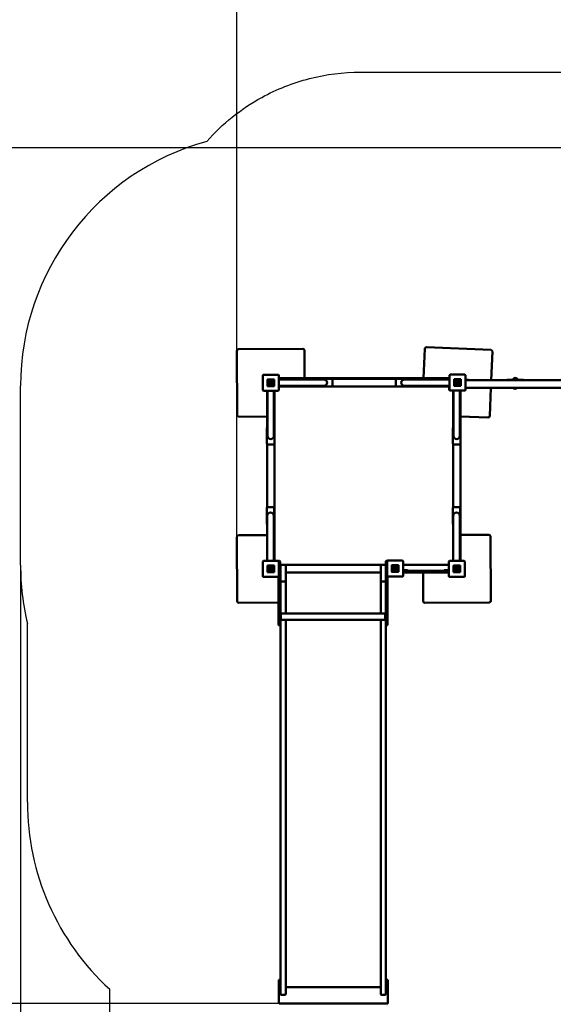
# Model space of a CAD drawing. Units: millimetres. Extents: x -10893 to 10576, y -7646 to 7089.
# Drawn here: x -3731 to -575, y -2385 to 3435 of the extents above; entities that cross this region are included whole.
import ezdxf

# ---------------------------------------------------------------- set-up
doc = ezdxf.new("R2010")
doc.units = ezdxf.units.MM
doc.layers.add('DIM', color=150, linetype='Continuous', lineweight=50)
doc.layers.add('Visible (ISO)', color=7, linetype='Continuous', lineweight=50)
doc.layers.add('Impactarea', color=170, linetype='Continuous')
doc.dimstyles.new('PG_Play', dxfattribs={"dimtxt": 500, "dimasz": 1.8, "dimexe": 0.18, "dimexo": 0.0625, "dimgap": 0.09, "dimtad": 0, "dimtih": 1, "dimtoh": 1, "dimdec": 0, "dimrnd": 100, "dimzin": 0, "dimdsep": 46, "dimtxsty": 'Standard', "dimcen": 0.09, "dimclrd": 5, "dimadec": 0, "dimazin": 0, "dimtfac": 1, "dimtdec": 0, "dimtofl": 0, "dimtmove": 1, "dimatfit": 3, "dimfxl": 1, "dimtolj": 1, "dimtzin": 0, "dimarcsym": 0})

# ---------------------------------------------------------------- blocks, each defined once
blk = doc.blocks.new('*D13')
at = {"layer": 'Defpoints', "color": 0, "transparency": 16777216}
for p in [(2866.9, 5510.1), (2866.9, 2638.6), (-2446.9, 377.7)]:
    blk.add_point(p, dxfattribs=at)
at = {"layer": 'DIM', "color": 5, "lineweight": -2, "transparency": 16777216}
for p, q in [((210, 5510.1), (210, 6510.5)), ((210, 6510.5), (210.2, 6510.5)), ((-2445.1, 5510.1), (2865.1, 5510.1))]:
    blk.add_line(p, q, dxfattribs=at)
at = {"layer": 'DIM', "color": 0, "lineweight": -2, "transparency": 16777216}
for p, q in [((-2446.9, 377.7), (-2446.9, 5510.3)), ((2866.9, 2638.6), (2866.9, 5510.3))]:
    blk.add_line(p, q, dxfattribs=at)
at = {"layer": 'DIM', "color": 5, "transparency": 16777216}
for points in [[(-2445.1, 5510.4), (-2445.1, 5509.8), (-2446.9, 5510.1)], [(2865.1, 5510.4), (2865.1, 5509.8), (2866.9, 5510.1)]]:
    blk.add_solid(points, dxfattribs=at)
at = {"layer": 'DIM', "color": 0, "transparency": 16777216, "char_height": 500, "attachment_point": 5}
for s, insert in [('\\A1;5300', (1043.6, 6760.6)), ('\\A1;[(17\'-5 3/8"in)]', (3335.3, 6260.4))]:
    blk.add_mtext(s, dxfattribs=dict(at, insert=insert))
blk = doc.blocks.new('*D14')
at = {"layer": 'Defpoints', "color": 0, "transparency": 16777216}
for p in [(-8671, 2677.4), (1424.5, 2677.4), (-1876, -2380.4)]:
    blk.add_point(p, dxfattribs=at)
at = {"layer": 'DIM', "color": 0, "lineweight": -2, "transparency": 16777216}
for p, q in [((1424.4, 2677.4), (-8671.2, 2677.4)), ((-1876, -2380.4), (-8671.2, -2380.4))]:
    blk.add_line(p, q, dxfattribs=at)
at = {"layer": 'DIM', "color": 5, "lineweight": -2, "transparency": 16777216}
for p, q in [((-8671, 2675.6), (-8671, 648.7)), ((-8671, -2378.6), (-8671, -351.7))]:
    blk.add_line(p, q, dxfattribs=at)
at = {"layer": 'DIM', "color": 5, "transparency": 16777216}
for points in [[(-8671.3, 2675.6), (-8670.7, 2675.6), (-8671, 2677.4)], [(-8671.3, -2378.6), (-8670.7, -2378.6), (-8671, -2380.4)]]:
    blk.add_solid(points, dxfattribs=at)
at = {"layer": 'DIM', "color": 0, "transparency": 16777216, "char_height": 500, "attachment_point": 5}
for s, insert in [('\\A1;5100', (-8671, 398.6)), ('\\A1;[(16\'-7 1/4"in)]', (-8671, -101.6))]:
    blk.add_mtext(s, dxfattribs=dict(at, insert=insert))
blk = doc.blocks.new('*D15')
at = {"layer": 'Defpoints', "color": 0, "transparency": 16777216}
for p in [(-3726, 209.7), (3634, 209.7), (3634, -7012)]:
    blk.add_point(p, dxfattribs=at)
at = {"layer": 'DIM', "color": 0, "lineweight": -2, "transparency": 16777216}
for p, q in [((-3726, 209.7), (-3726, -7012.1)), ((3634, 209.7), (3634, -7012.1))]:
    blk.add_line(p, q, dxfattribs=at)
at = {"layer": 'DIM', "color": 5, "lineweight": -2, "transparency": 16777216}
for p, q in [((-3724.2, -7012), (-2254.4, -7012)), ((3632.2, -7012), (2162.5, -7012))]:
    blk.add_line(p, q, dxfattribs=at)
at = {"layer": 'DIM', "color": 5, "transparency": 16777216}
for points in [[(-3724.2, -7011.7), (-3724.2, -7012.3), (-3726, -7012)], [(3632.2, -7011.7), (3632.2, -7012.3), (3634, -7012)]]:
    blk.add_solid(points, dxfattribs=at)
at = {"layer": 'DIM', "color": 0, "transparency": 16777216, "char_height": 500, "attachment_point": 5}
for s, insert in [('\\A1;7400', (-46, -6761.9)), ('\\A1;[(24\'-2"in)]', (-46, -7262.1))]:
    blk.add_mtext(s, dxfattribs=dict(at, insert=insert))
blk = doc.blocks.new('*D16')
at = {"layer": 'Defpoints', "color": 0, "transparency": 16777216}
for p in [(1075.8, 3340), (8164.3, 3340), (-1553.5, -4377.4)]:
    blk.add_point(p, dxfattribs=at)
at = {"layer": 'DIM', "color": 0, "lineweight": -2, "transparency": 16777216}
for p, q in [((1075.8, 3340), (8164.5, 3340)), ((-1553.4, -4377.4), (8164.5, -4377.4))]:
    blk.add_line(p, q, dxfattribs=at)
at = {"layer": 'DIM', "color": 5, "lineweight": -2, "transparency": 16777216}
for p, q in [((8164.3, 3338.2), (8164.3, -18.5)), ((8164.3, -4375.6), (8164.3, -1018.9))]:
    blk.add_line(p, q, dxfattribs=at)
at = {"layer": 'DIM', "color": 5, "transparency": 16777216}
for points in [[(8164, 3338.2), (8164.6, 3338.2), (8164.3, 3340)], [(8164, -4375.6), (8164.6, -4375.6), (8164.3, -4377.4)]]:
    blk.add_solid(points, dxfattribs=at)
at = {"layer": 'DIM', "color": 0, "transparency": 16777216, "char_height": 500, "attachment_point": 5}
for s, insert in [('\\A1;7700', (8164.3, -268.6)), ('\\A1;[(25\'-4 1/16"in)]', (8164.3, -768.8))]:
    blk.add_mtext(s, dxfattribs=dict(at, insert=insert))

msp = doc.modelspace()

# ---------------------------------------------------------------- linework, layer by layer
at = {"layer": 'Impactarea'}
for p, q in [((-1715.9, 3125), (278.1, 3125)), ((-3726, 209.7), (-3726, 1269.7)), ((-3686, -1189.6), (-3686, -134.4)), ((-3198.5, -3377.4), (-3198.5, -2296.3))]:
    msp.add_line(p, q, dxfattribs=at)
for centre, start, end in [((-2226, 1269.7), 105.42615, 180), ((-2226, 209.7), 180, 193.26148), ((-2186, -1189.6), 180, 227.54585)]:
    msp.add_arc(centre, 1500, start, end, dxfattribs=at)
msp.add_open_spline([(-2625, 2715.7), (-2532.4, 2820.1), (-2422.5, 2907.9), (-2210.8, 3024.1), (-2115.9, 3061.6), (-1918.9, 3112.1), (-1817.6, 3124.9), (-1715.9, 3125)], degree=3, knots=[5.528812, 5.528812, 5.528812, 5.528812, 47.463301, 47.463301, 77.971768, 77.971768, 108.480235, 108.480235, 108.480235, 108.480235], dxfattribs=at)
at = {"layer": 'Visible (ISO)'}
for p, q in [((-2446.9, 1477.7), (-2444.7, 1097.7)), ((-2057, 1489.9), (-2436.9, 1487.7)), ((-2046, 1316.7), (-2046.9, 1480)), ((-1335.5, 1489), (-1342.5, 1316.7)), ((-945.4, 1483.1), (-1325.1, 1498.6)), ((-942.7, 1303.9), (-935.8, 1472.7)), ((-2293, 1332.6), (-2293, 1244.6)), ((-2202, 1335.6), (-2290, 1335.6)), ((-2266, 1306.6), (-2266, 1270.6)), ((-2266, 1270.6), (-2266, 1306.6)), ((-2228, 1308.6), (-2264, 1308.6)), ((-2264, 1308.6), (-2228, 1308.6)), ((-2241.1, 1296.6), (-2243.5, 1294.3)), ((-2239.7, 1303), (-2239.7, 1303)), ((-2239.7, 1288.6), (-2239.7, 1303)), ((-2239.7, 1280.2), (-2239.7, 1281.5)), ((-2236.6, 1301.2), (-2236.6, 1280.2)), ((-2226, 1270.6), (-2226, 1306.6)), ((-2226, 1306.6), (-2226, 1270.6)), ((-2199, 1244.6), (-2199, 1332.6)), ((-1189.2, 1316.7), (-2199, 1316.7)), ((-1189.2, 1312.2), (-2199, 1312.2)), ((-2199, 1308.4), (-2042, 1308.4)), ((-1932, 1308.4), (-2042, 1308.4)), ((-1982, 1308.9), (-1982, 1308.4)), ((-1885, 1311.9), (-1979, 1311.9)), ((-1882, 1269.9), (-1882, 1308.9)), ((-1506.2, 1308.9), (-1506.2, 1269.9)), ((-1409.2, 1311.9), (-1503.2, 1311.9)), ((-1346.2, 1308.4), (-1456.2, 1308.4)), ((-1406.2, 1308.4), (-1406.2, 1308.9)), ((-1189.2, 1308.4), (-1346.2, 1308.4)), ((-1189.2, 1333.7), (-1189.2, 1245.7)), ((-1098.2, 1336.7), (-1186.2, 1336.7)), ((-1162.2, 1307.7), (-1162.2, 1271.7)), ((-1162.2, 1271.7), (-1162.2, 1307.7)), ((-1124.2, 1309.7), (-1160.2, 1309.7)), ((-1160.2, 1309.7), (-1124.2, 1309.7)), ((-1151.6, 1277.2), (-1151.6, 1298.2)), ((-1151.6, 1298.2), (-1148.4, 1298.2)), ((-1148.4, 1298.2), (-1148.4, 1296.9)), ((-1148.4, 1289.8), (-1148.4, 1275.4)), ((-1147, 1281.8), (-1144.7, 1284.1)), ((-1122.2, 1271.7), (-1122.2, 1307.7)), ((-1122.2, 1307.7), (-1122.2, 1271.7)), ((-1095.2, 1245.7), (-1095.2, 1333.7)), ((-1095.2, 1305.4), (-1092, 1305.4)), ((1007, 1303.9), (-1095.2, 1303.9)), ((-1092, 1305.4), (-1091, 1305.4)), ((-849.7, 1305.4), (-752.2, 1305.4)), ((-2290, 1241.6), (-2202, 1241.6)), ((-2268.5, 1241.6), (-2268.5, 1023.6)), ((-2265.7, 1241.6), (-2265.7, 1084.6)), ((-2264, 1268.6), (-2228, 1268.6)), ((-2228, 1268.6), (-2264, 1268.6)), ((-2236.6, 1280.2), (-2239.7, 1280.2)), ((-2227.7, 1241.6), (-2227.7, 1084.6)), ((-2223.5, 1241.6), (-2223.5, 235.6)), ((-2199, 1270.4), (-2042, 1270.4)), ((-1980.3, 1267.2), (-2199, 1267.2)), ((-2042, 1270.4), (-1932, 1270.4)), ((-1982, 1270.4), (-1982, 1269.9)), ((-1979, 1266.9), (-1885, 1266.9)), ((-1504.5, 1267.2), (-1883.6, 1267.2)), ((-1503.2, 1266.9), (-1409.2, 1266.9)), ((-1456.2, 1270.4), (-1346.2, 1270.4)), ((-1191, 1267.2), (-1407.9, 1267.2)), ((-1406.2, 1269.9), (-1406.2, 1270.4)), ((-1189.2, 1270.4), (-1346.2, 1270.4)), ((-1191, 1247.7), (-1191, 1267.2)), ((-1191, 1267.2), (-1189.2, 1267.2)), ((-1186.2, 1242.7), (-1098.2, 1242.7)), ((-1168.5, 1023.6), (-1168.5, 1242.7)), ((-1165.7, 1242.7), (-1165.7, 1084.6)), ((-1160.2, 1269.7), (-1124.2, 1269.7)), ((-1124.2, 1269.7), (-1160.2, 1269.7)), ((-1148.4, 1275.4), (-1148.4, 1275.4)), ((-1127.7, 1242.7), (-1127.7, 1084.6)), ((-1123.5, 235.6), (-1123.5, 1242.7)), ((-1095.2, 1258.9), (1007, 1258.9)), ((-951.3, 1093), (-944.6, 1258.9)), ((-2434.6, 1087.7), (-2268.5, 1088.7)), ((-2265.7, 1084.6), (-2265.7, 974.6)), ((-2227.7, 974.6), (-2227.7, 1084.6)), ((-1165.7, 1084.6), (-1165.7, 974.6)), ((-1127.7, 974.6), (-1127.7, 1084.6)), ((-1123.5, 1090), (-961.7, 1083.4)), ((-2269.2, 1021.6), (-2269.2, 927.6)), ((-2265.7, 1024.6), (-2266.2, 1024.6)), ((-2227.2, 1024.6), (-2227.7, 1024.6)), ((-2224.2, 927.6), (-2224.2, 1021.6)), ((-1169.2, 1021.6), (-1169.2, 927.6)), ((-1165.7, 1024.6), (-1166.2, 1024.6)), ((-1127.2, 1024.6), (-1127.7, 1024.6)), ((-1124.2, 927.6), (-1124.2, 1021.6)), ((-2268.5, 925.7), (-2268.5, 552.4)), ((-2266.2, 924.6), (-2227.2, 924.6)), ((-1168.5, 552.4), (-1168.5, 925.7)), ((-1166.2, 924.6), (-1127.2, 924.6)), ((-2270.3, 549.6), (-2270.3, 455.6)), ((-2228.3, 552.6), (-2267.3, 552.6)), ((-2225.3, 455.6), (-2225.3, 549.6)), ((-1170.3, 549.6), (-1170.3, 455.6)), ((-1128.3, 552.6), (-1167.3, 552.6)), ((-1125.3, 455.6), (-1125.3, 549.6)), ((-2266.8, 502.6), (-2266.8, 392.6)), ((-2228.8, 392.6), (-2228.8, 502.6)), ((-1166.8, 502.6), (-1166.8, 392.6)), ((-1128.8, 392.6), (-1128.8, 502.6)), ((-2268.5, 452.9), (-2268.5, 235.6)), ((-2267.3, 452.6), (-2266.8, 452.6)), ((-2228.8, 452.6), (-2228.3, 452.6)), ((-1168.5, 235.6), (-1168.5, 452.9)), ((-1167.3, 452.6), (-1166.8, 452.6)), ((-1128.8, 452.6), (-1128.3, 452.6)), ((-2446.9, 377.7), (-2444.7, -2.3)), ((-2268.5, 388.7), (-2436.9, 387.7)), ((-2266.8, 235.6), (-2266.8, 392.6)), ((-2228.8, 235.6), (-2228.8, 392.6)), ((-1166.8, 235.6), (-1166.8, 392.6)), ((-1128.8, 235.6), (-1128.8, 392.6)), ((-957, 389.9), (-1123.5, 389)), ((-944.7, 0), (-946.9, 380)), ((-2202, 235.6), (-2290, 235.6)), ((-2194, 235.5), (-2198, 235.5)), ((-1559, 235.5), (-1563, 235.5)), ((-1558, 234.5), (-1558, 146.5)), ((-1467, 237.5), (-1555, 237.5)), ((-1464, 146.5), (-1464, 234.5)), ((-1102, 235.6), (-1190, 235.6)), ((-2293, 232.6), (-2293, 144.6)), ((-2266, 206.6), (-2266, 170.6)), ((-2266, 170.6), (-2266, 206.6)), ((-2228, 208.6), (-2264, 208.6)), ((-2264, 208.6), (-2228, 208.6)), ((-2241.1, 196.6), (-2243.5, 194.3)), ((-2239.7, 203), (-2239.7, 203)), ((-2239.7, 188.6), (-2239.7, 203)), ((-2239.7, 180.2), (-2239.7, 181.5)), ((-2236.6, 180.2), (-2239.7, 180.2)), ((-2236.6, 201.2), (-2236.6, 180.2)), ((-2226, 170.6), (-2226, 206.6)), ((-2226, 206.6), (-2226, 170.6)), ((-2199, 144.6), (-2199, 232.6)), ((-2191, 232.5), (-2191, 225.5)), ((-2191, -104.5), (-2191, 225.5)), ((-2191, 212.2), (-2183, 212.2)), ((-2188, 167.2), (-2188, 207.2)), ((-2183, 212.2), (-2163, 212.2)), ((-2163, 212.2), (-1591, 212.2)), ((-2158, 207.2), (-2158, 167.2)), ((-1596, 167.2), (-1596, 207.2)), ((-1591, 212.2), (-1571, 212.2)), ((-1571, 212.2), (-1566, 212.2)), ((-1566, 225.5), (-1566, 232.5)), ((-1566, 225.5), (-1566, -104.5)), ((-1531, 208.5), (-1531, 172.5)), ((-1531, 172.5), (-1531, 208.5)), ((-1493, 210.5), (-1529, 210.5)), ((-1529, 210.5), (-1493, 210.5)), ((-1525.3, 196.7), (-1525.3, 196.7)), ((-1510.9, 196.7), (-1525.3, 196.7)), ((-1523.5, 199.9), (-1502.5, 199.9)), ((-1519, 195.3), (-1516.6, 193)), ((-1502.5, 196.7), (-1503.8, 196.7)), ((-1502.5, 199.9), (-1502.5, 196.7)), ((-1491, 172.5), (-1491, 208.5)), ((-1491, 208.5), (-1491, 172.5)), ((-1464, 212.2), (-1193, 212.2)), ((-1464, 180.2), (-1446, 180.2)), ((-1193, 177.2), (-1464, 177.2)), ((-1437, 180.2), (-1446, 180.2)), ((-1436, 179.2), (-1436, 178.2)), ((-1221, 178.2), (-1221, 179.2)), ((-1211, 180.2), (-1220, 180.2)), ((-1211, 180.2), (-1193, 180.2)), ((-1193, 232.6), (-1193, 144.6)), ((-1166, 206.6), (-1166, 170.6)), ((-1166, 170.6), (-1166, 206.6)), ((-1128, 208.6), (-1164, 208.6)), ((-1164, 208.6), (-1128, 208.6)), ((-1141.1, 196.6), (-1143.5, 194.3)), ((-1139.7, 203), (-1139.7, 203)), ((-1139.7, 188.6), (-1139.7, 203)), ((-1139.7, 180.2), (-1139.7, 181.5)), ((-1136.6, 180.2), (-1139.7, 180.2)), ((-1136.6, 201.2), (-1136.6, 180.2)), ((-1126, 170.6), (-1126, 206.6)), ((-1126, 206.6), (-1126, 170.6)), ((-1099, 144.6), (-1099, 232.6)), ((-2290, 141.6), (-2202, 141.6)), ((-2264, 168.6), (-2228, 168.6)), ((-2228, 168.6), (-2264, 168.6)), ((-2201, 141.8), (-2201, -104.5)), ((-2191, 167.2), (-2188, 167.2)), ((-2188, 167.2), (-2188, 114.8)), ((-2158, 167.2), (-1596, 167.2)), ((-2158, 114.8), (-2158, 167.2)), ((-1596, 167.2), (-1596, 114.8)), ((-1556, -104.5), (-1556, 143.7)), ((-1555, 143.5), (-1467, 143.5)), ((-1529, 170.5), (-1493, 170.5)), ((-1493, 170.5), (-1529, 170.5)), ((-1464, 167.2), (-1193, 167.2)), ((-1345.7, 167.2), (-1344.7, -2.3)), ((-1190, 141.6), (-1102, 141.6)), ((-1164, 168.6), (-1128, 168.6)), ((-1128, 168.6), (-1164, 168.6)), ((-2188, 114.8), (-2188, -24.4)), ((-2183, 114.6), (-2163, 114.6)), ((-2158, -24.4), (-2158, 114.8)), ((-1596, 114.8), (-1596, -24.4)), ((-1591, 114.6), (-1571, 114.6)), ((-2434.6, -12.3), (-2201, -10.9)), ((-2191, -10.9), (-2188, -10.8)), ((-2188, -71.5), (-2188, -24.4)), ((-2158, -24.4), (-2158, -75.5)), ((-1596, -75.5), (-1596, -24.4)), ((-1334.6, -12.3), (-954.6, -10.1)), ((-2201, -141.5), (-2201, -104.5)), ((-2187, -71.5), (-2191, -71.5)), ((-2191, -104.5), (-2191, -141.5)), ((-2187, -117.5), (-2187, -71.5)), ((-1570, -75.5), (-2187, -75.5)), ((-1570, -113.5), (-2187, -113.5)), ((-2158, -113.5), (-2158, -439.7)), ((-1596, -439.7), (-1596, -113.5)), ((-1570, -71.5), (-1570, -117.5)), ((-1566, -71.5), (-1570, -71.5)), ((-1566, -141.5), (-1566, -104.5)), ((-1556, -104.5), (-1556, -141.5)), ((-2194, -144.5), (-2198, -144.5)), ((-2187, -117.5), (-2191, -117.5)), ((-2188, -439.7), (-2188, -117.5)), ((-1566, -117.5), (-1570, -117.5)), ((-1566, -141.5), (-1566, -439.7)), ((-1559, -144.5), (-1563, -144.5)), ((-2188, -439.7), (-2188, -1765.7)), ((-2158, -1765.7), (-2158, -439.7)), ((-1596, -439.7), (-1596, -1765.7)), ((-1566, -1765.7), (-1566, -439.7)), ((-2188, -1765.7), (-2188, -2017.1)), ((-2158, -2017.1), (-2158, -1765.7)), ((-1596, -1765.7), (-1596, -2017.1)), ((-1566, -2017.1), (-1566, -1765.7)), ((-2188, -2017.1), (-2188, -2237.6)), ((-2158, -2237.6), (-2158, -2017.1)), ((-1596, -2017.1), (-1596, -2237.6)), ((-1566, -2237.6), (-1566, -2017.1)), ((-2188, -2240.7), (-2198.5, -2240.7)), ((-2198.5, -2243.1), (-2198.5, -2240.7)), ((-2198.5, -2353.7), (-2198.5, -2243.1)), ((-2188, -2243.2), (-2198.3, -2243.2)), ((-2198.3, -2243.2), (-2198.3, -2283)), ((-2188, -2324.3), (-2188, -2237.6)), ((-2158, -2237.6), (-2158, -2324.3)), ((-1596, -2324.3), (-1596, -2237.6)), ((-1566, -2237.6), (-1566, -2324.3)), ((-1553.5, -2240.7), (-1566, -2240.7)), ((-1553.6, -2243.2), (-1566, -2243.2)), ((-1553.6, -2283), (-1553.6, -2243.2)), ((-1553.5, -2243.1), (-1553.5, -2240.7)), ((-1553.5, -2243.1), (-1553.5, -2353.7)), ((-2198.3, -2283), (-2188, -2283)), ((-2195.5, -2283.2), (-2188, -2283.2)), ((-1596, -2283.2), (-2158, -2283.2)), ((-2158, -2283.2), (-1596, -2283.2)), ((-1566, -2283), (-1553.6, -2283)), ((-1566, -2283.2), (-1556.5, -2283.2)), ((-2198.5, -2377.4), (-2198.5, -2353.7)), ((-1556.5, -2380.4), (-2195.5, -2380.4)), ((-2183, -2329.3), (-2163, -2329.3)), ((-1591, -2329.3), (-1571, -2329.3)), ((-1553.5, -2353.7), (-1553.5, -2377.4))]:
    msp.add_line(p, q, dxfattribs=at)
for centre, radius, start, end in [((-2436.9, 1477.7), 10, 90.33061, 180.33061), ((-2056.9, 1479.9), 10, 0.33061, 90.33061), ((-1325.5, 1488.6), 10, 87.66204, 177.66204), ((-945.8, 1473.1), 10, 357.66204, 87.66204), ((-2290, 1332.6), 3, 90, 180), ((-2264, 1306.6), 2, 90, 180), ((-2264, 1306.6), 2, 90, 180), ((-2246, 1288.5), 15.8, 66.48611, 53.28168), ((-2246, 1288.6), 9.45, 58.6328, 311.81218), ((-2246.1, 1288.5), 6.33, 65.52692, 0.28688), ((-2228, 1306.6), 2, 0, 90), ((-2228, 1306.6), 2, 0, 90), ((-2202, 1332.6), 3, 0, 90), ((-1979, 1308.9), 3, 90, 180), ((-1932, 1289.4), 19, 270, 90), ((-1885, 1308.9), 3, 0, 90), ((-1503.2, 1308.9), 3, 90, 180), ((-1456.2, 1289.4), 19, 90, 270), ((-1409.2, 1308.9), 3, 0, 90), ((-1186.2, 1333.7), 3, 90, 180), ((-1160.2, 1307.7), 2, 90, 180), ((-1160.2, 1307.7), 2, 90, 180), ((-1142.1, 1289.9), 15.8, 246.48611, 233.28168), ((-1142.1, 1289.8), 9.45, 238.6328, 131.81218), ((-1142.1, 1289.8), 6.33, 245.52692, 180.28688), ((-1124.2, 1307.7), 2, 0, 90), ((-1124.2, 1307.7), 2, 0, 90), ((-1098.2, 1333.7), 3, 0, 90), ((-1091, 1300.4), 5, 43.97043, 90), ((-1071, 1318.4), 15, 244.15391, 255.5972), ((-849.7, 1300.4), 5, 90, 136.02957), ((-800.5, 1301.9), 15, 13.45443, 166.54557), ((-752.2, 1300.4), 5, 43.97043, 90), ((-2290, 1244.6), 3, 180, 270), ((-2264, 1270.6), 2, 180, 270), ((-2264, 1270.6), 2, 180, 270), ((-2228, 1270.6), 2, 270, 0), ((-2228, 1270.6), 2, 270, 0), ((-2202, 1244.6), 3, 270, 0), ((-1979, 1269.9), 3, 180, 270), ((-1885, 1269.9), 3, 270, 0), ((-1503.2, 1269.9), 3, 180, 270), ((-1409.2, 1269.9), 3, 270, 0), ((-1188, 1247.7), 3, 180, 247.8707), ((-1186.2, 1245.7), 3, 180, 270), ((-1160.2, 1271.7), 2, 180, 270), ((-1160.2, 1271.7), 2, 180, 270), ((-1124.2, 1271.7), 2, 270, 0), ((-1124.2, 1271.7), 2, 270, 0), ((-1098.2, 1245.7), 3, 270, 0), ((-802.3, 1268), 15, 217.27723, 322.72277), ((-2434.7, 1097.7), 10, 180.33061, 270.33061), ((-961.3, 1093.4), 10, 267.66204, 357.66204), ((-2266.2, 1021.6), 3, 90, 180), ((-2227.2, 1021.6), 3, 0, 90), ((-1166.2, 1021.6), 3, 90, 180), ((-1127.2, 1021.6), 3, 0, 90), ((-2246.7, 974.6), 19, 180, 0), ((-1146.7, 974.6), 19, 180, 0), ((-2266.2, 927.6), 3, 180, 270), ((-2227.2, 927.6), 3, 270, 0), ((-1166.2, 927.6), 3, 180, 270), ((-1127.2, 927.6), 3, 270, 0), ((-2267.3, 549.6), 3, 90, 180), ((-2228.3, 549.6), 3, 0, 90), ((-1167.3, 549.6), 3, 90, 180), ((-1128.3, 549.6), 3, 0, 90), ((-2247.8, 502.6), 19, 0, 180), ((-1147.8, 502.6), 19, 0, 180), ((-2267.3, 455.6), 3, 180, 270), ((-2228.3, 455.6), 3, 270, 0), ((-1167.3, 455.6), 3, 180, 270), ((-1128.3, 455.6), 3, 270, 0), ((-2436.9, 377.7), 10, 90.33061, 180.33061), ((-956.9, 379.9), 10, 0.33061, 90.33061), ((-2290, 232.6), 3, 90, 180), ((-2202, 232.6), 3, 0, 90), ((-2198, 232.5), 3, 90, 129.48631), ((-2194, 232.5), 3, 0, 90), ((-1563, 232.5), 3, 90, 180), ((-1559, 232.5), 3, 68.37537, 90), ((-1555, 234.5), 3, 90, 180), ((-1467, 234.5), 3, 0, 90), ((-1190, 232.6), 3, 90, 180), ((-1102, 232.6), 3, 0, 90), ((-2264, 206.6), 2, 90, 180), ((-2264, 206.6), 2, 90, 180), ((-2246, 188.5), 15.8, 66.48611, 53.28168), ((-2246, 188.6), 9.45, 58.6328, 311.81218), ((-2246.1, 188.5), 6.33, 65.52692, 0.28688), ((-2228, 206.6), 2, 0, 90), ((-2228, 206.6), 2, 0, 90), ((-2183, 207.2), 5, 90, 180), ((-2163, 207.2), 5, 0, 90), ((-1591, 207.2), 5, 90, 180), ((-1571, 207.2), 5, 0, 90), ((-1529, 208.5), 2, 90, 180), ((-1529, 208.5), 2, 90, 180), ((-1510.8, 190.4), 15.8, 156.48611, 143.28168), ((-1510.9, 190.4), 9.45, 148.6328, 41.81218), ((-1510.9, 190.4), 6.33, 155.52692, 90.28688), ((-1493, 208.5), 2, 0, 90), ((-1493, 208.5), 2, 0, 90), ((-1437, 179.2), 1, 0, 90), ((-1437, 178.2), 1, 270, 0), ((-1220, 179.2), 1, 90, 180), ((-1220, 178.2), 1, 180, 270), ((-1164, 206.6), 2, 90, 180), ((-1164, 206.6), 2, 90, 180), ((-1146, 188.5), 15.8, 66.48611, 53.28168), ((-1146, 188.6), 9.45, 58.6328, 311.81218), ((-1146.1, 188.5), 6.33, 65.52692, 0.28688), ((-1128, 206.6), 2, 0, 90), ((-1128, 206.6), 2, 0, 90), ((-2290, 144.6), 3, 180, 270), ((-2264, 170.6), 2, 180, 270), ((-2264, 170.6), 2, 180, 270), ((-2228, 170.6), 2, 270, 0), ((-2228, 170.6), 2, 270, 0), ((-2202, 144.6), 3, 270, 0), ((-1555, 146.5), 3, 180, 270), ((-1529, 172.5), 2, 180, 270), ((-1529, 172.5), 2, 180, 270), ((-1493, 172.5), 2, 270, 0), ((-1493, 172.5), 2, 270, 0), ((-1467, 146.5), 3, 270, 0), ((-1190, 144.6), 3, 180, 270), ((-1164, 170.6), 2, 180, 270), ((-1164, 170.6), 2, 180, 270), ((-1128, 170.6), 2, 270, 0), ((-1128, 170.6), 2, 270, 0), ((-1102, 144.6), 3, 270, 0), ((-2434.7, -2.3), 10, 180.33061, 270.33061), ((-1334.7, -2.3), 10, 180.33061, 270.33061), ((-954.7, -0.1), 10, 270.33061, 0.33061), ((-2183, -2324.3), 5, 180, 270), ((-2163, -2324.3), 5, 270, 0), ((-1591, -2324.3), 5, 180, 270), ((-1571, -2324.3), 5, 270, 0), ((-2195.5, -2377.4), 3, 180, 270), ((-1556.5, -2377.4), 3, 270, 0)]:
    msp.add_arc(centre, radius, start, end, dxfattribs=at)
for centre, major_axis, ratio, start_param, end_param in [((-2183, 114.8), (-5, 0), 0.043661, 0, 1.570796), ((-2163, 114.8), (-5, 0), 0.043661, 1.570796, 3.141593), ((-1591, 114.8), (-5, 0), 0.043661, 0, 1.570796), ((-1571, 114.8), (-5, 0), 0.043661, 1.570796, 3.141593), ((-2195.5, -2243.1), (-3, 0), 0.087156, 0, 0.339837), ((-1556.5, -2243.1), (3, 0), 0.087156, 5.943348, 6.283185), ((-2195.5, -2282.9), (-3, 0), 0.087156, 0.339837, 1.570796), ((-1556.5, -2282.9), (3, 0), 0.087156, 4.712389, 5.943348)]:
    msp.add_ellipse(centre, major_axis=major_axis, ratio=ratio, start_param=start_param, end_param=end_param, dxfattribs=at)
for points, knots in [([(-1091, 1305.4), (-1091, 1305.4), (-1090.9, 1305.4), (-1090.7, 1305.4), (-1090.5, 1305.4), (-1090.2, 1305.4), (-1089.8, 1305.4), (-1089.6, 1305.4), (-1089.4, 1305.4), (-1089.2, 1305.4), (-1088.9, 1305.4), (-1088.7, 1305.4), (-1088.4, 1305.4), (-1088.2, 1305.4), (-1087.9, 1305.4), (-1087.6, 1305.4), (-1087.3, 1305.4), (-1087, 1305.4), (-1086.7, 1305.4), (-1086.4, 1305.4), (-1086, 1305.4), (-1085.7, 1305.4), (-1085.4, 1305.4), (-1085, 1305.4), (-1084.7, 1305.4), (-1084.3, 1305.4), (-1084, 1305.4), (-1083.6, 1305.4), (-1083.3, 1305.4), (-1082.9, 1305.4), (-1082.6, 1305.4), (-1082.2, 1305.4), (-1081.9, 1305.4), (-1081.5, 1305.4), (-1081.4, 1305.4), (-1081.2, 1305.4), (-1081.1, 1305.4), (-1080.9, 1305.4), (-1080.8, 1305.4), (-1080.6, 1305.4), (-1080.5, 1305.4), (-1080.4, 1305.4), (-1080.3, 1305.4), (-1080.1, 1305.4), (-1080, 1305.4), (-1080, 1305.4), (-1079.9, 1305.4), (-1079.8, 1305.4), (-1079.8, 1305.4), (-1079.7, 1305.4), (-1079.7, 1305.4), (-1079.7, 1305.4), (-1079.7, 1305.4), (-1079.7, 1305.4), (-1079.7, 1305.4), (-1079.7, 1305.4), (-1079.7, 1305.4), (-1079.7, 1305.4)], [0, 0, 0, 0, 0.0625, 0.0625, 0.0625, 0.125, 0.125, 0.125, 0.15625, 0.15625, 0.15625, 0.1875, 0.1875, 0.1875, 0.21875, 0.21875, 0.21875, 0.25, 0.25, 0.25, 0.28125, 0.28125, 0.28125, 0.3125, 0.3125, 0.3125, 0.34375, 0.34375, 0.34375, 0.375, 0.375, 0.375, 0.40625, 0.40625, 0.40625, 0.4218742, 0.4218742, 0.4218742, 0.4375, 0.4375, 0.4375, 0.453125, 0.453125, 0.453125, 0.46875, 0.46875, 0.46875, 0.4843905, 0.4843905, 0.4843905, 0.4922008, 0.4922008, 0.4922008, 0.5, 0.5, 0.5, 0.5000885, 0.5000885, 0.5000885, 0.5000885]), ([(-1079.7, 1305.4), (-1079.1, 1305.4), (-1078.6, 1305.3), (-1077.9, 1305.1), (-1077.7, 1305), (-1077.5, 1304.9)], [0, 0, 0, 0, 0.1620401, 0.1620401, 0.2247524, 0.2247524, 0.2247524, 0.2247524]), ([(-2201, -141.5), (-2201, -141.5), (-2201, -141.5), (-2201, -141.9), (-2200.9, -142.3), (-2200.6, -143.1), (-2200.4, -143.4), (-2199.8, -143.9), (-2199.5, -144.1), (-2198.7, -144.4), (-2198.4, -144.5), (-2198, -144.5)], [-0.000956, -0.000956, -0.000956, -0.000956, 0, 0, 0.1205163, 0.1205163, 0.2377845, 0.2377845, 0.3549361, 0.3549361, 0.47203, 0.47203, 0.47203, 0.47203]), ([(-2191, -141.5), (-2191, -141.5), (-2191, -141.5), (-2191, -141.9), (-2191.1, -142.3), (-2191.4, -143.1), (-2191.6, -143.4), (-2192.1, -143.9), (-2192.5, -144.1), (-2193.2, -144.4), (-2193.6, -144.5), (-2194, -144.5)], [-0.4729656, -0.4729656, -0.4729656, -0.4729656, -0.4720097, -0.4720097, -0.3514985, -0.3514985, -0.2342354, -0.2342354, -0.1170888, -0.1170888, 0, 0, 0, 0]), ([(-1566, -141.5), (-1566, -141.5), (-1566, -141.5), (-1566, -141.9), (-1565.9, -142.3), (-1565.6, -143.1), (-1565.4, -143.4), (-1564.8, -143.9), (-1564.5, -144.1), (-1563.7, -144.4), (-1563.4, -144.5), (-1563, -144.5)], [-0.000956, -0.000956, -0.000956, -0.000956, 0, 0, 0.1205163, 0.1205163, 0.2377845, 0.2377845, 0.3549361, 0.3549361, 0.47203, 0.47203, 0.47203, 0.47203]), ([(-1556, -141.5), (-1556, -141.5), (-1556, -141.5), (-1556, -141.9), (-1556.1, -142.3), (-1556.4, -143.1), (-1556.6, -143.4), (-1557.1, -143.9), (-1557.5, -144.1), (-1558.2, -144.4), (-1558.6, -144.5), (-1559, -144.5)], [-0.4729656, -0.4729656, -0.4729656, -0.4729656, -0.4720097, -0.4720097, -0.3514985, -0.3514985, -0.2342354, -0.2342354, -0.1170888, -0.1170888, 0, 0, 0, 0])]:
    msp.add_open_spline(points, degree=3, knots=knots, dxfattribs=at)
msp.add_open_spline([(-1077.5, 1304.9), (-1077.5, 1304.9), (-1077.5, 1304.9), (-1077.5, 1304.9)], degree=3, dxfattribs=at)

# ---------------------------------------------------------------- dimensions: what is measured, and where the dimension line sits
at = {"layer": 'DIM'}
for base, p1, p2, picture, middle in [((2866.9, 5510.1), (-2446.9, 377.7), (2866.9, 2638.6), '*D13', (210.3, 6510.5)), ((3634, -7012), (-3726, 209.7), (3634, 209.7), '*D15', (-46, -7012))]:
    dim = msp.add_linear_dim(base=base, p1=p1, p2=p2, dimstyle='PG_Play', override={"dimpost": '\\X'}, dxfattribs=at)
    dim.commit()
    dim.dimension.update_dxf_attribs({"geometry": picture, "text_midpoint": middle})
for base, p1, p2, picture, middle in [((8164.3, 3340), (-1553.5, -4377.4), (1075.8, 3340), '*D16', (8164.3, -518.7)), ((-8671, 2677.4), (-1876, -2380.4), (1424.5, 2677.4), '*D14', (-8671, 148.5))]:
    dim = msp.add_linear_dim(base=base, p1=p1, p2=p2, angle=90, dimstyle='PG_Play', override={"dimpost": '\\X'}, dxfattribs=at)
    dim.commit()
    dim.dimension.update_dxf_attribs({"geometry": picture, "text_midpoint": middle})

doc.saveas('drawing.dxf')
